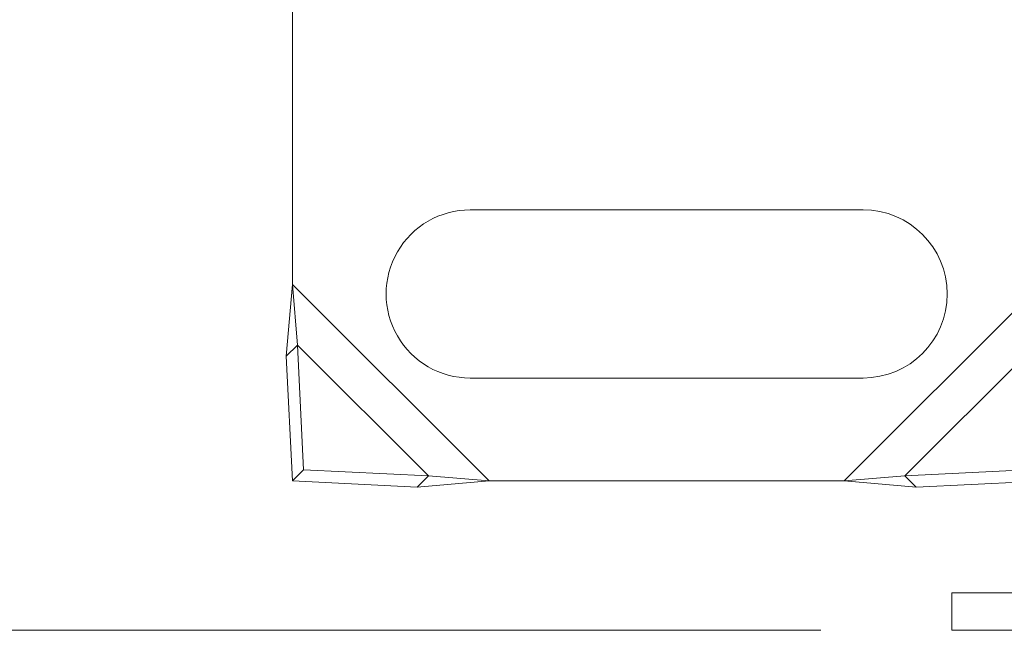
# Model space of a CAD drawing. Units: inches. Extents: x 0.98 to 7.54, y 0.79 to 10.26.
# Drawn here: x 1.29 to 1.58, y 6.3 to 6.49 of the extents above; entities that cross this region are included whole.
import ezdxf

# ---------------------------------------------------------------- set-up
doc = ezdxf.new("R2010")
doc.units = ezdxf.units.IN
doc.header["$MEASUREMENT"] = 0
doc.styles.add('SLDTEXTSTYLE0', font='TXT', dxfattribs={"width": 0.605})
doc.dimstyles.new('SLDDIMSTYLE0', dxfattribs={"dimtxt": 0.08089192708333333, "dimasz": 0.13, "dimexe": 0, "dimexo": 0.0625, "dimgap": 0.02022298177083333, "dimtad": 1, "dimlfac": 7, "dimrnd": 1e-09, "dimzin": 12, "dimdsep": 46, "dimtxsty": 'SLDTEXTSTYLE0', "dimsah": 1, "dimcen": 0.09, "dimadec": 0, "dimazin": 3, "dimtfac": 1, "dimtofl": 0, "dimtmove": 0, "dimatfit": 3, "dimfxl": 0, "dimfrac": 2, "dimtolj": 1, "dimtzin": 12, "dimarcsym": 0})

# ---------------------------------------------------------------- blocks, each defined once
blk = doc.blocks.new('_D_4')
at = {"color": 7, "linetype": 'Continuous', "lineweight": 0}
for p, q in [((1.700599433790899, 9.113983554842585), (1.094329180043977, 9.113983554842582)), ((1.133699258784153, 6.301835073402762), (1.133699258784134, 9.113983554842582)), ((0.9909523403087239, 8.164982765012804), (0.9909523403087238, 8.183501283689463)), ((0.9909523403087238, 8.183501283689463), (1.115180734378381, 8.183501283689463)), ((1.115180734378381, 8.183501283689463), (1.115180734378381, 8.164982765012805)), ((0.9909523403087268, 7.748316091923433), (0.9909523403087269, 7.729797573246775)), ((1.115180734378385, 7.729797573246776), (1.115180734378384, 7.748316091923434)), ((0.9909523403087269, 7.729797573246775), (1.115180734378385, 7.729797573246776)), ((1.529058376423091, 6.301835073402764), (1.094329180043996, 6.301835073402762))]:
    blk.add_line(p, q, dxfattribs=at)
for points in [[(1.133699258784134, 9.113983554842582), (1.113699258784135, 8.983983554842581), (1.153699258784135, 8.983983554842581)], [(1.133699258784153, 6.301835073402762), (1.153699258784153, 6.431835073402762), (1.113699258784153, 6.431835073402762)]]:
    blk.add_solid(points, dxfattribs=at)
at = {"color": 7, "linetype": 'Continuous', "lineweight": 0, "char_height": 0.08333333333333333, "attachment_point": 1, "rotation": 90.00000000000041, "style": 'SLDTEXTSTYLE0'}
for s, insert in [('500mm', (1.007758425022361, 7.771464239409892)), ('19.69in', (1.007758425022364, 7.351711141766828))]:
    blk.add_mtext(s, dxfattribs=dict(at, insert=insert))

msp = doc.modelspace()

# ---------------------------------------------------------------- linework, layer by layer
at = {"color": 7, "linetype": 'Continuous', "lineweight": 15}
for p, q in [((1.370171971800956, 6.405947089739488), (1.370171971800956, 6.737655570195769)), ((1.541713041572451, 6.428381718191793), (1.423602817420411, 6.428381718191793)), ((1.370171971800956, 6.405947089739488), (1.36828053841286, 6.38430805590593)), ((1.371642015771263, 6.387669617072889), (1.370171971800956, 6.405947089739488)), ((1.429289605059488, 6.346829456480957), (1.370171971800956, 6.405947089739488)), ((1.595143866239767, 6.405947089739488), (1.536026253933374, 6.346829456480957)), ((1.371642015771263, 6.387669617072889), (1.36828053841286, 6.38430805590593)), ((1.373486390655363, 6.350143833431086), (1.371642015771263, 6.387669617072889)), ((1.411012132392887, 6.348299458546986), (1.371642015771263, 6.387669617072889)), ((1.593673822269459, 6.387669617072889), (1.554303747552112, 6.348299458546986)), ((1.36828053841286, 6.38430805590593), (1.370124871392682, 6.346782356072683)), ((1.423602817420411, 6.377763110561316), (1.541713041572451, 6.377763110561316)), ((1.370124871392682, 6.346782356072683), (1.373486390655363, 6.350143833431086)), ((1.411012132392887, 6.348299458546986), (1.373486390655363, 6.350143833431086)), ((1.407650613130207, 6.344937981188583), (1.411012132392887, 6.348299458546986)), ((1.429289605059488, 6.346829456480957), (1.411012132392887, 6.348299458546986)), ((1.554303747552112, 6.348299458546986), (1.536026253933374, 6.346829456480957)), ((1.591829489289637, 6.350143833431086), (1.554303747552112, 6.348299458546986)), ((1.554303747552112, 6.348299458546986), (1.557665224910515, 6.344937981188583)), ((1.370124871392682, 6.346782356072683), (1.407650613130207, 6.344937981188583)), ((1.407650613130207, 6.344937981188583), (1.429289605059488, 6.346829456480957)), ((1.536026253933374, 6.346829456480957), (1.429289605059488, 6.346829456480957)), ((1.536026253933374, 6.346829456480957), (1.557665224910515, 6.344937981188583)), ((1.557665224910515, 6.344937981188583), (1.595190966648039, 6.346782356072683)), ((1.568428464382178, 6.301835073402766), (1.568428464382178, 6.313083690124452)), ((1.568428464382178, 6.313083690124452), (1.652792901225576, 6.313083690124452)), ((1.568428464382178, 6.301835073402766), (1.652792901225576, 6.301835073402766))]:
    msp.add_line(p, q, dxfattribs=at)
for centre, start, end in [((1.423602808369084, 6.403072418734595), 90, 270.0000000000008), ((1.541713044589556, 6.403072418734595), 270.0000000000008, 89.9999999999995)]:
    msp.add_arc(centre, 0.02530933633295884, start, end, dxfattribs=at)

# ---------------------------------------------------------------- dimensions: what is measured, and where the dimension line sits
at = {"color": 7, "linetype": 'Continuous', "lineweight": 0}
dim = msp.add_linear_dim(base=(1.133699258784135, 9.113983554842582), p1=(1.568428455163249, 6.301835073402764), p2=(1.739969512531057, 9.113983554842585), angle=90.0000000000002, dimstyle='SLDDIMSTYLE0', dxfattribs=at)
dim.commit()
dim.dimension.update_dxf_attribs({"geometry": '_D_4', "text_midpoint": (1.133699258784144, 7.774550657088665), "dimtype": 160})

doc.saveas('drawing.dxf')
